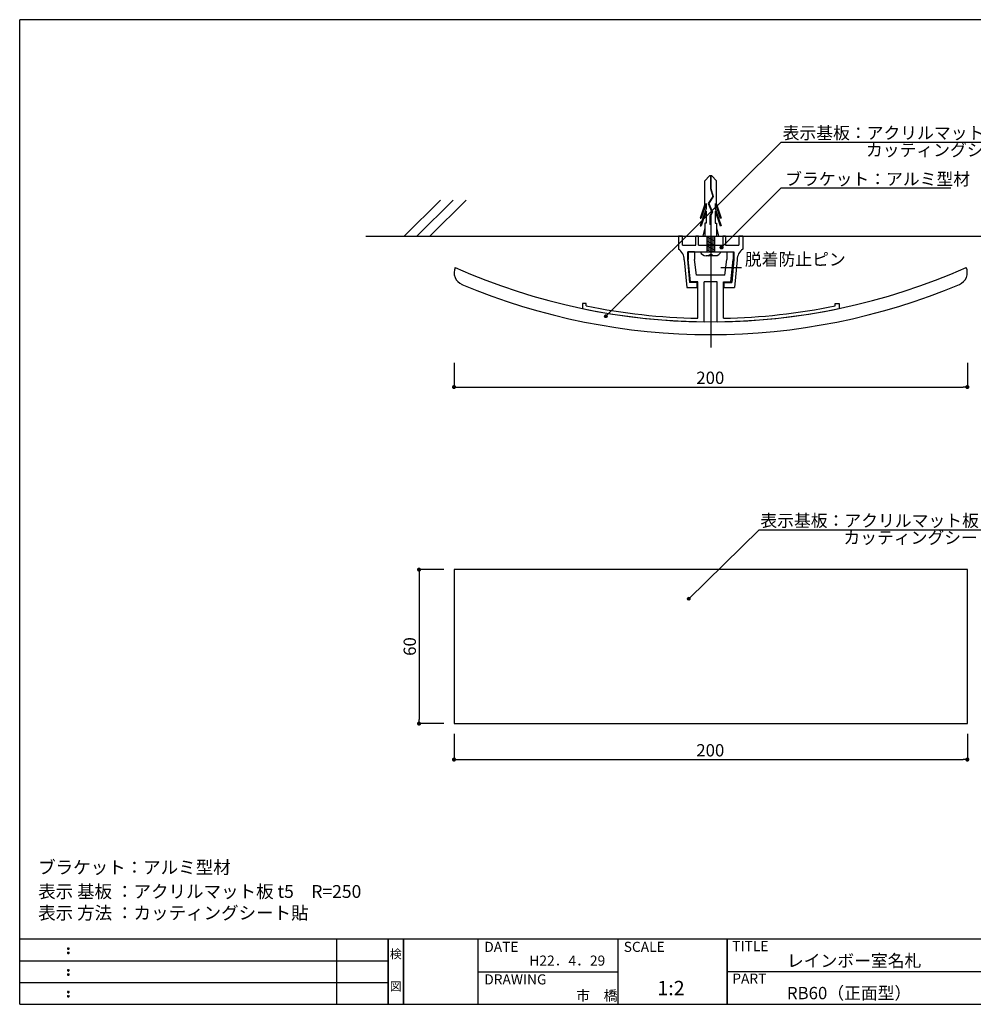
# Model space of a CAD drawing. Extents: x 2 to 282, y 3 to 195.
# Drawn here: x 2 to 187, y 3 to 195 of the extents above; entities that cross this region are included whole.
import ezdxf
from ezdxf.enums import TextEntityAlignment as Align

# ---------------------------------------------------------------- set-up
doc = ezdxf.new("R2010")
doc.units = 0
doc.linetypes.add('CENTER', pattern=[50.5, 30, -9, 2.5, -9])
doc.linetypes.add('HIDDEN', pattern=[0.375, 0.25, -0.125])
doc.layers.get('0').update_dxf_attribs({"linetype": 'CONTINUOUS'})
for name, color, linetype in [('1', 3, 'CONTINUOUS'), ('2', 50, 'CONTINUOUS'), ('DIM', 2, 'CONTINUOUS'), ('MC2', 3, 'HIDDEN'), ('壁', 6, 'CONTINUOUS'), ('枠ライン', 1, 'CONTINUOUS'), ('枠文字', 4, 'CONTINUOUS'), ('枠横ライン', 9, 'CONTINUOUS'), ('注釈', 2, 'CONTINUOUS')]:
    doc.layers.add(name, color=color, linetype=linetype)
doc.styles.get("Standard").update_dxf_attribs({"font": 'txt.shx', "bigfont": 'extfont.shx'})
doc.styles.add('角ゴ', font='txt.shx', dxfattribs={"bigfont": 'extfont.shx'})

# ---------------------------------------------------------------- blocks, each defined once
blk = doc.blocks.new('*U7')
at = {"layer": '注釈', "color": 2, "linetype": 'CONTINUOUS'}
for p, q in [((138.12, 150.61), (138.08, 150.49)), ((138.08, 150.49), (138.12, 150.36)), ((138.21, 150.7), (138.12, 150.61)), ((138.12, 150.36), (138.21, 150.27)), ((138.33, 150.74), (138.21, 150.7)), ((138.33, 150.24), (138.21, 150.27)), ((138.46, 150.7), (138.33, 150.74)), ((138.46, 150.27), (138.33, 150.24)), ((138.46, 150.7), (138.55, 150.61)), ((138.55, 150.36), (138.46, 150.27)), ((138.55, 150.61), (138.58, 150.49)), ((138.58, 150.49), (138.55, 150.36))]:
    blk.add_line(p, q, dxfattribs=at)
for points in [[(138.12, 150.61), (138.08, 150.49), (138.58, 150.49)], [(138.08, 150.49), (138.12, 150.36), (138.55, 150.36)], [(138.21, 150.7), (138.12, 150.61), (138.55, 150.61)], [(138.12, 150.36), (138.21, 150.27), (138.46, 150.27)], [(138.33, 150.74), (138.21, 150.7), (138.46, 150.7)]]:
    blk.add_solid(points, dxfattribs=at)
at = {"layer": '注釈', "color": 2, "linetype": 'CONTINUOUS', "extrusion": (0, 0, -1)}
for points in [[(-138.08, 150.49), (-138.58, 150.49), (-138.55, 150.36)], [(-138.12, 150.61), (-138.55, 150.61), (-138.58, 150.49)], [(-138.12, 150.36), (-138.55, 150.36), (-138.46, 150.27)], [(-138.21, 150.7), (-138.46, 150.7), (-138.55, 150.61)], [(-138.21, 150.27), (-138.46, 150.27), (-138.33, 150.24)]]:
    blk.add_solid(points, dxfattribs=at)
blk = doc.blocks.new('*U9')
at = {"layer": '注釈', "color": 2, "linetype": 'CONTINUOUS'}
for p, q in [((131.71, 82.17), (131.68, 82.04)), ((131.68, 82.04), (131.71, 81.92)), ((131.81, 82.26), (131.71, 82.17)), ((131.71, 81.92), (131.81, 81.83)), ((131.93, 82.29), (131.81, 82.26)), ((131.93, 81.79), (131.81, 81.83)), ((132.06, 82.26), (131.93, 82.29)), ((132.06, 81.83), (131.93, 81.79)), ((132.06, 82.26), (132.15, 82.17)), ((132.15, 81.92), (132.06, 81.83)), ((132.15, 82.17), (132.18, 82.04)), ((132.18, 82.04), (132.15, 81.92))]:
    blk.add_line(p, q, dxfattribs=at)
for points in [[(131.71, 82.17), (131.68, 82.04), (132.18, 82.04)], [(131.68, 82.04), (131.71, 81.92), (132.15, 81.92)], [(131.81, 82.26), (131.71, 82.17), (132.15, 82.17)], [(131.71, 81.92), (131.81, 81.83), (132.06, 81.83)], [(131.93, 82.29), (131.81, 82.26), (132.06, 82.26)]]:
    blk.add_solid(points, dxfattribs=at)
at = {"layer": '注釈', "color": 2, "linetype": 'CONTINUOUS', "extrusion": (0, 0, -1)}
for points in [[(-131.68, 82.04), (-132.18, 82.04), (-132.15, 81.92)], [(-131.71, 82.17), (-132.15, 82.17), (-132.18, 82.04)], [(-131.71, 81.92), (-132.15, 81.92), (-132.06, 81.83)], [(-131.81, 82.26), (-132.06, 82.26), (-132.15, 82.17)], [(-131.81, 81.83), (-132.06, 81.83), (-131.93, 81.79)]]:
    blk.add_solid(points, dxfattribs=at)
blk = doc.blocks.new('*U10')
at = {"layer": '注釈', "color": 2, "linetype": 'CONTINUOUS'}
for p, q in [((115.58, 137.21), (115.54, 137.09)), ((115.54, 137.09), (115.58, 136.96)), ((115.67, 137.31), (115.58, 137.21)), ((115.58, 136.96), (115.67, 136.87)), ((115.79, 137.34), (115.67, 137.31)), ((115.79, 136.84), (115.67, 136.87)), ((115.92, 137.31), (115.79, 137.34)), ((115.92, 136.87), (115.79, 136.84)), ((115.92, 137.31), (116.01, 137.21)), ((116.01, 136.96), (115.92, 136.87)), ((116.01, 137.21), (116.04, 137.09)), ((116.04, 137.09), (116.01, 136.96))]:
    blk.add_line(p, q, dxfattribs=at)
for points in [[(115.58, 137.21), (115.54, 137.09), (116.04, 137.09)], [(115.54, 137.09), (115.58, 136.96), (116.01, 136.96)], [(115.67, 137.31), (115.58, 137.21), (116.01, 137.21)], [(115.58, 136.96), (115.67, 136.87), (115.92, 136.87)], [(115.79, 137.34), (115.67, 137.31), (115.92, 137.31)]]:
    blk.add_solid(points, dxfattribs=at)
at = {"layer": '注釈', "color": 2, "linetype": 'CONTINUOUS', "extrusion": (0, 0, -1)}
for points in [[(-115.54, 137.09), (-116.04, 137.09), (-116.01, 136.96)], [(-115.58, 137.21), (-116.01, 137.21), (-116.04, 137.09)], [(-115.58, 136.96), (-116.01, 136.96), (-115.92, 136.87)], [(-115.67, 137.31), (-115.92, 137.31), (-116.01, 137.21)], [(-115.67, 136.87), (-115.92, 136.87), (-115.79, 136.84)]]:
    blk.add_solid(points, dxfattribs=at)

msp = doc.modelspace()

# ---------------------------------------------------------------- linework, layer by layer
msp.add_line((87.22, 146.28), (87.21, 146.26))
at = {"color": 0, "linetype": 'BYBLOCK'}
for p, q in [((86.61, 123.31), (87.01, 123.31)), ((185.81, 123.31), (185.41, 123.31)), ((79.39, 87.35), (79.39, 86.95)), ((79.39, 58.15), (79.39, 58.55)), ((86.61, 50.75), (87.01, 50.75)), ((185.81, 50.75), (185.41, 50.75))]:
    msp.add_line(p, q, dxfattribs=at)
at = {"color": 2, "linetype": 'CONTINUOUS'}
for p, q in [((84.21, 87.75), (79.39, 87.75)), ((79.39, 86.95), (79.39, 58.55)), ((84.21, 57.75), (79.39, 57.75)), ((86.21, 55.75), (86.21, 50.75)), ((186.21, 55.75), (186.21, 50.75)), ((87.01, 50.75), (185.41, 50.75))]:
    msp.add_line(p, q, dxfattribs=at)
at = {"linetype": 'CONTINUOUS'}
for p, q in [((186.21, 87.75), (86.21, 87.75)), ((86.21, 87.75), (86.21, 57.75)), ((186.21, 57.75), (186.21, 87.75)), ((86.21, 57.75), (186.21, 57.75))]:
    msp.add_line(p, q, dxfattribs=at)
at = {"color": 0, "linetype": 'BYBLOCK', "const_width": 0.4}
for points in [[(86.41, 123.31, 1), (86.01, 123.31, 1)], [(186.01, 123.31, 1), (186.41, 123.31, 1)], [(79.39, 87.55, 1), (79.39, 87.95, 1)], [(79.39, 57.95, 1), (79.39, 57.55, 1)], [(86.41, 50.75, 1), (86.01, 50.75, 1)], [(186.01, 50.75, 1), (186.41, 50.75, 1)]]:
    msp.add_lwpolyline(points, format="xyb", close=True, dxfattribs=at)
for centre, radius, start, end in [((88.72, 145.61), 2.5, 156.4218, 247.5912), ((136.21, 258.53), 122.5, 246.0195, 293.9805), ((183.7, 145.61), 2.5, 292.4088, 23.5782), ((136.21, 258.53), 125, 247.1888, 292.8112)]:
    msp.add_arc(centre, radius, start, end)
at = {"layer": '1', "linetype": 'CENTER'}
msp.add_line((136.21, 156.83), (136.21, 131), dxfattribs=at)
at = {"layer": '1'}
for p, q in [((129.96, 152.68), (129.96, 150.16)), ((130.71, 152.68), (129.96, 152.68)), ((130.71, 150.93), (130.71, 152.68)), ((133.83, 152.68), (133.33, 152.68)), ((133.33, 150.93), (133.33, 152.68)), ((133.83, 150.93), (133.83, 152.68)), ((138.58, 152.68), (138.58, 150.93)), ((139.08, 152.68), (138.58, 152.68)), ((139.08, 152.68), (139.08, 150.93)), ((141.71, 152.68), (141.71, 150.93)), ((142.46, 152.68), (141.71, 152.68)), ((141.71, 152.68), (142.46, 152.68)), ((142.46, 152.68), (142.46, 150.16)), ((130.71, 150.93), (133.33, 150.93)), ((131.71, 149.68), (131.71, 148.18)), ((131.71, 149.68), (133.71, 149.68)), ((133.71, 149.68), (138.71, 149.68)), ((133.83, 150.93), (138.58, 150.93)), ((138.71, 149.68), (140.71, 149.68)), ((139.08, 150.93), (141.71, 150.93)), ((140.71, 149.68), (140.71, 148.18)), ((131.06, 148.12), (131.56, 142.68)), ((131.71, 148.18), (132.1, 143.68)), ((140.71, 148.18), (140.31, 143.68)), ((141.36, 148.12), (140.86, 142.68)), ((131.56, 142.68), (133.6, 142.68)), ((133.6, 143.68), (132.1, 143.68)), ((133.6, 142.68), (133.6, 143.68)), ((138.81, 142.68), (138.81, 143.68)), ((138.81, 143.68), (140.31, 143.68)), ((138.81, 142.68), (140.86, 142.68))]:
    msp.add_line(p, q, dxfattribs=at)
for centre, start, end in [((128.56, 148.09), 0.7562, 56.0245), ((143.86, 148.09), 123.9755, 179.2438)]:
    msp.add_arc(centre, 2.5, start, end, dxfattribs=at)
at = {"layer": '2'}
for p, q in [((133.06, 149.68), (131.81, 149.68)), ((131.81, 149.68), (131.81, 148.18)), ((133.06, 149.68), (133.06, 148.18)), ((139.36, 149.68), (139.36, 148.18)), ((139.36, 149.68), (140.61, 149.68)), ((140.61, 149.68), (140.61, 148.18)), ((132.31, 143.83), (131.81, 148.18)), ((133.43, 145.08), (133.06, 148.18)), ((138.98, 145.08), (139.36, 148.18)), ((140.11, 143.83), (140.61, 148.18)), ((138.98, 145.08), (133.43, 145.08)), ((133.71, 143.83), (132.31, 143.83)), ((133.71, 136.7), (133.71, 143.83)), ((134.96, 136.03), (134.96, 143.83)), ((137.46, 143.83), (134.96, 143.83)), ((137.46, 136.03), (137.46, 143.83)), ((138.71, 136.7), (138.71, 143.83)), ((138.71, 143.83), (140.11, 143.83)), ((111.21, 139.62), (111.21, 138.61)), ((111.96, 139.62), (111.21, 139.62)), ((111.96, 139.62), (111.21, 139.62)), ((111.96, 139.12), (111.96, 139.62)), ((160.46, 139.62), (161.21, 139.62)), ((160.46, 139.12), (160.46, 139.62)), ((160.46, 139.62), (161.21, 139.62)), ((161.21, 139.62), (161.21, 138.61))]:
    msp.add_line(p, q, dxfattribs=at)
at = {"layer": '2', "linetype": 'CONTINUOUS'}
msp.add_line((138.21, 146.63), (142.19, 146.63), dxfattribs=at)
at = {"layer": '2'}
for radius, start, end in [(122.5, 258.2243, 269.4153), (121.85, 258.5206, 268.8244), (122.5, 270.5847, 281.7757), (121.85, 271.1756, 281.4794)]:
    msp.add_arc((136.21, 258.53), radius, start, end, dxfattribs=at)
at = {"layer": 'DIM', "color": 2, "linetype": 'CONTINUOUS'}
for p, q in [((86.21, 128.03), (86.21, 123.31)), ((186.21, 128.03), (186.21, 123.31)), ((87.01, 123.31), (185.41, 123.31))]:
    msp.add_line(p, q, dxfattribs=at)
at = {"layer": 'MC2', "color": 3, "linetype": 'CONTINUOUS'}
for p, q in [((135.99, 164.43), (135.08, 163.51)), ((135.08, 158.97), (135.08, 163.51)), ((136.43, 164.43), (135.99, 164.43)), ((136.15, 164.43), (136.15, 162.01)), ((136.26, 164.43), (136.26, 162.02)), ((136.43, 164.43), (137.33, 163.51)), ((137.33, 158.97), (137.33, 163.51)), ((136.15, 162.01), (136.6, 160.43)), ((136.26, 162.02), (136.72, 160.42)), ((136.6, 160.43), (135.72, 159.1)), ((136.72, 160.42), (135.84, 159.08)), ((135.08, 158.97), (134.16, 156.24)), ((135.3, 158.12), (134.16, 154.74)), ((135.3, 159.07), (134.34, 156.24)), ((135.3, 157.57), (134.34, 154.74)), ((135.3, 159.07), (135.3, 158.12)), ((135.3, 157.57), (135.3, 155.24)), ((135.72, 159.1), (136.42, 157.37)), ((135.84, 159.08), (136.55, 157.37)), ((135.84, 159.08), (136.55, 157.37)), ((136.42, 157.37), (136.06, 156.7)), ((136.55, 157.37), (136.17, 156.67)), ((137.11, 159.07), (138.08, 156.24)), ((137.11, 159.07), (137.11, 158.12)), ((137.11, 158.12), (138.26, 154.74)), ((137.11, 157.57), (138.08, 154.74)), ((137.11, 157.57), (137.11, 155.24)), ((137.33, 158.97), (138.26, 156.24)), ((134.16, 156.24), (134.34, 156.24)), ((136.06, 156.7), (136.06, 154.95)), ((136.17, 156.67), (136.17, 154.95)), ((138.26, 156.24), (138.08, 156.24)), ((134.16, 154.74), (134.34, 154.74)), ((135.08, 154.31), (134.71, 152.68)), ((135.08, 155.24), (135.08, 152.68)), ((135.3, 155.24), (135.08, 155.24)), ((136.17, 154.95), (136.06, 154.95)), ((137.11, 155.24), (137.33, 155.24)), ((137.33, 155.24), (137.33, 152.68)), ((137.33, 154.31), (137.71, 152.68)), ((138.26, 154.74), (138.08, 154.74)), ((135.46, 152.68), (135.46, 149.68)), ((135.46, 152.43), (136.96, 152.68)), ((135.46, 152.18), (136.96, 152.43)), ((135.46, 151.93), (136.96, 152.18)), ((135.46, 151.68), (136.96, 151.93)), ((135.46, 151.43), (136.96, 151.68)), ((136.96, 152.68), (136.96, 149.68)), ((134.21, 149.68), (138.21, 149.68)), ((135.46, 151.18), (136.96, 151.43)), ((135.46, 150.93), (136.96, 151.18)), ((135.46, 150.68), (136.96, 150.93)), ((135.46, 150.43), (136.96, 150.68)), ((135.46, 150.18), (136.96, 150.43)), ((135.46, 149.93), (136.96, 150.18)), ((135.46, 149.68), (136.96, 149.93)), ((137.11, 148.9), (135.31, 148.9)), ((135.96, 149.15), (136.46, 149.15))]:
    msp.add_line(p, q, dxfattribs=at)
for centre, radius, start, end in [((135.33, 150.1), 1.2, 200.7132, 269.0363), ((137.11, 150.07), 1.16, 269.7129, 340.5375), ((135.71, 149.15), 0.25, 270, 0), ((136.71, 149.15), 0.25, 180, 270)]:
    msp.add_arc(centre, radius, start, end, dxfattribs=at)
at = {"layer": '壁', "linetype": 'CONTINUOUS'}
for p, q in [((76.48, 152.68), (83.55, 159.75)), ((78.98, 152.68), (86.05, 159.75)), ((81.48, 152.68), (88.55, 159.75))]:
    msp.add_line(p, q, dxfattribs=at)
at = {"layer": '壁', "linetype": 'BYBLOCK'}
msp.add_line((69.01, 152.68), (207.45, 152.68), dxfattribs=at)
at = {"layer": '枠ライン'}
for p, q in [((63.36, 3.06), (63.36, 15.74)), ((73.36, 15.74), (73.36, 3.06)), ((73.36, 3.06), (73.36, 15.74)), ((73.36, 15.74), (73.36, 3.06)), ((73.36, 3.06), (73.36, 15.74)), ((73.36, 14.31), (73.36, 15.74)), ((76.36, 15.74), (76.36, 3.06)), ((76.36, 3.06), (76.36, 15.74)), ((90.86, 15.74), (90.86, 3.06)), ((118.12, 15.74), (118.12, 3.06)), ((139.42, 3.06), (139.42, 15.74)), ((139.42, 15.74), (139.42, 3.06)), ((139.42, 10.56), (139.42, 15.74)), ((1.6, 11.52), (73.36, 11.52)), ((90.86, 9.4), (118.12, 9.4)), ((196.1, 9.4), (139.42, 9.4)), ((1.6, 7.29), (73.36, 7.29))]:
    msp.add_line(p, q, dxfattribs=at)
at = {"layer": '枠文字'}
for p, q in [((10.96, 14.03), (11.07, 14.08)), ((11.07, 14.08), (11.18, 14.03)), ((10.96, 13.2), (11.07, 13.25)), ((11.07, 13.25), (11.18, 13.2)), ((10.96, 9.8), (11.07, 9.85)), ((11.07, 9.85), (11.18, 9.8)), ((10.96, 8.97), (11.07, 9.02)), ((11.07, 9.02), (11.18, 8.97)), ((10.96, 5.58), (11.07, 5.62)), ((10.96, 4.74), (11.07, 4.79)), ((11.07, 5.62), (11.18, 5.58)), ((11.07, 4.79), (11.18, 4.74))]:
    msp.add_line(p, q, dxfattribs=at)
for centre, radius, start, end in [((11.06, 13.92), 0.15, 134.654, 181.435), ((11.07, 13.92), 0.157, 179.029, 224.269), ((11.07, 13.92), 0.157, 225.791, 271.031), ((11.07, 13.92), 0.151, 268.848, 315.188), ((11.08, 13.92), 0.148, 359.011, 46.889), ((11.07, 13.92), 0.153, 314.087, 0.648), ((11.06, 13.09), 0.149, 134.592, 181.372), ((11.06, 13.09), 0.151, 178.785, 225.126), ((11.07, 13.09), 0.154, 224.225, 270.785), ((11.07, 13.08), 0.146, 268.889, 316.987), ((11.08, 13.09), 0.147, 358.965, 47.063), ((11.08, 13.09), 0.147, 313.002, 1.099), ((11.06, 9.7), 0.15, 134.654, 181.435), ((11.07, 9.69), 0.157, 179.029, 224.269), ((11.08, 9.7), 0.148, 359.011, 46.889), ((11.07, 9.69), 0.153, 314.087, 0.648), ((11.06, 8.87), 0.149, 134.592, 181.372), ((11.06, 8.86), 0.151, 178.785, 225.126), ((11.07, 9.69), 0.157, 225.791, 271.031), ((11.07, 8.86), 0.154, 224.225, 270.785), ((11.07, 9.69), 0.151, 268.848, 315.188), ((11.07, 8.85), 0.146, 268.889, 316.987), ((11.08, 8.86), 0.147, 358.965, 47.063), ((11.08, 8.86), 0.147, 313.002, 1.099), ((11.06, 5.47), 0.15, 134.654, 181.435), ((11.07, 5.46), 0.157, 179.029, 224.269), ((11.06, 4.64), 0.149, 134.592, 181.372), ((11.06, 4.63), 0.151, 178.785, 225.126), ((11.07, 5.47), 0.157, 225.791, 271.031), ((11.07, 4.63), 0.154, 224.225, 270.785), ((11.07, 5.46), 0.151, 268.848, 315.188), ((11.07, 4.62), 0.146, 268.889, 316.987), ((11.08, 5.47), 0.148, 359.011, 46.889), ((11.07, 5.46), 0.153, 314.087, 0.648), ((11.08, 4.64), 0.147, 358.965, 47.063), ((11.08, 4.63), 0.147, 313.002, 1.099)]:
    msp.add_arc(centre, radius, start, end, dxfattribs=at)
at = {"layer": '枠横ライン'}
for p, q in [((281.82, 194.88), (1.6, 194.88)), ((1.6, 3.06), (1.6, 194.88)), ((281.82, 15.74), (1.6, 15.74)), ((1.6, 3.06), (281.82, 3.06))]:
    msp.add_line(p, q, dxfattribs=at)
at = {"layer": '注釈', "color": 2}
for p, q in [((149.97, 171.02), (115.79, 137.09)), ((149.97, 162.12), (138.33, 150.49)), ((145.63, 95.5), (131.93, 82.04))]:
    msp.add_line(p, q, dxfattribs=at)
at = {"layer": '注釈', "color": 2, "linetype": 'CONTINUOUS'}
for p, q in [((149.97, 171.02), (194.72, 171.02)), ((145.63, 95.5), (190.52, 95.5))]:
    msp.add_line(p, q, dxfattribs=at)
at = {"layer": '注釈'}
msp.add_line((149.97, 162.12), (182.98, 162.12), dxfattribs=at)
at = {"layer": '注釈', "color": 2}
for centre in [(138.33, 150.49), (115.79, 137.09), (131.93, 82.04)]:
    msp.add_circle(centre, 0.25, dxfattribs=at)

# ---------------------------------------------------------------- block references
at = {"layer": '注釈', "color": 2, "linetype": 'CONTINUOUS'}
for name in ['*U7', '*U10', '*U9']:
    msp.add_blockref(name, (0, 0), dxfattribs=at)

# ---------------------------------------------------------------- texts
at = {"color": 2, "style": '角ゴ'}
msp.add_text('60', height=2.4, rotation=90, dxfattribs=at).set_placement((78.79, 70.95))
msp.add_text('200', height=2.4, dxfattribs=at).set_placement((133.41, 51.35))
at = {"layer": 'DIM', "color": 2, "style": '角ゴ'}
msp.add_text('200', height=2.4, dxfattribs=at).set_placement((133.41, 123.91))
at = {"layer": '枠文字'}
for s, height, p in [('TITLE', 1.968, (140.42, 13.41)), ('DATE', 1.968, (92.1, 13.27)), ('SCALE', 1.968, (119.27, 13.27)), ('H22．4．29', 1.968, (100.89, 10.59)), ('レインボー室名札', 2.4, (151.06, 10.35)), ('DRAWING', 1.968, (92.1, 6.93)), ('1:2', 2.808, (125.82, 4.82)), ('PART ', 1.968, (140.42, 7.09)), ('市\u3000橋', 1.968, (110, 3.77)), ('RB60（正面型）', 2.4, (151.06, 4.05))]:
    msp.add_text(s, height=height, dxfattribs=at).set_placement(p)
for s, p in [('検', (74.86, 12.02)), ('図', (74.86, 5.7))]:
    msp.add_text(s, height=1.69, dxfattribs=at).set_placement(p, align=Align.CENTER)
at = {"layer": '注釈', "color": 2, "linetype": 'CONTINUOUS', "style": '角ゴ'}
for s, p in [('表示基板：アクリルマット板\u3000t5', (150.23, 171.62)), ('カッティングシート貼', (166.46, 168.29)), ('表示基板：アクリルマット板\u3000t5', (145.89, 96.09)), ('カッティングシート貼', (162.06, 92.77))]:
    msp.add_text(s, height=2.4, dxfattribs=at).set_placement(p)
at = {"layer": '注釈', "style": '角ゴ'}
for s, height, p in [('ブラケット：アルミ型材', 2.4, (150.73, 162.63)), ('脱着防止ピン', 2.4, (142.87, 146.99)), ('ブラケット：アルミ型材', 2.5, (5.19, 28.49)), ('表示 基板 ：アクリルマット板 t5\u3000R=250', 2.5, (5.19, 23.79)), ('表示 方法 ：カッティングシート貼', 2.5, (5.19, 19.62))]:
    msp.add_text(s, height=height, dxfattribs=at).set_placement(p)

doc.saveas('drawing.dxf')
